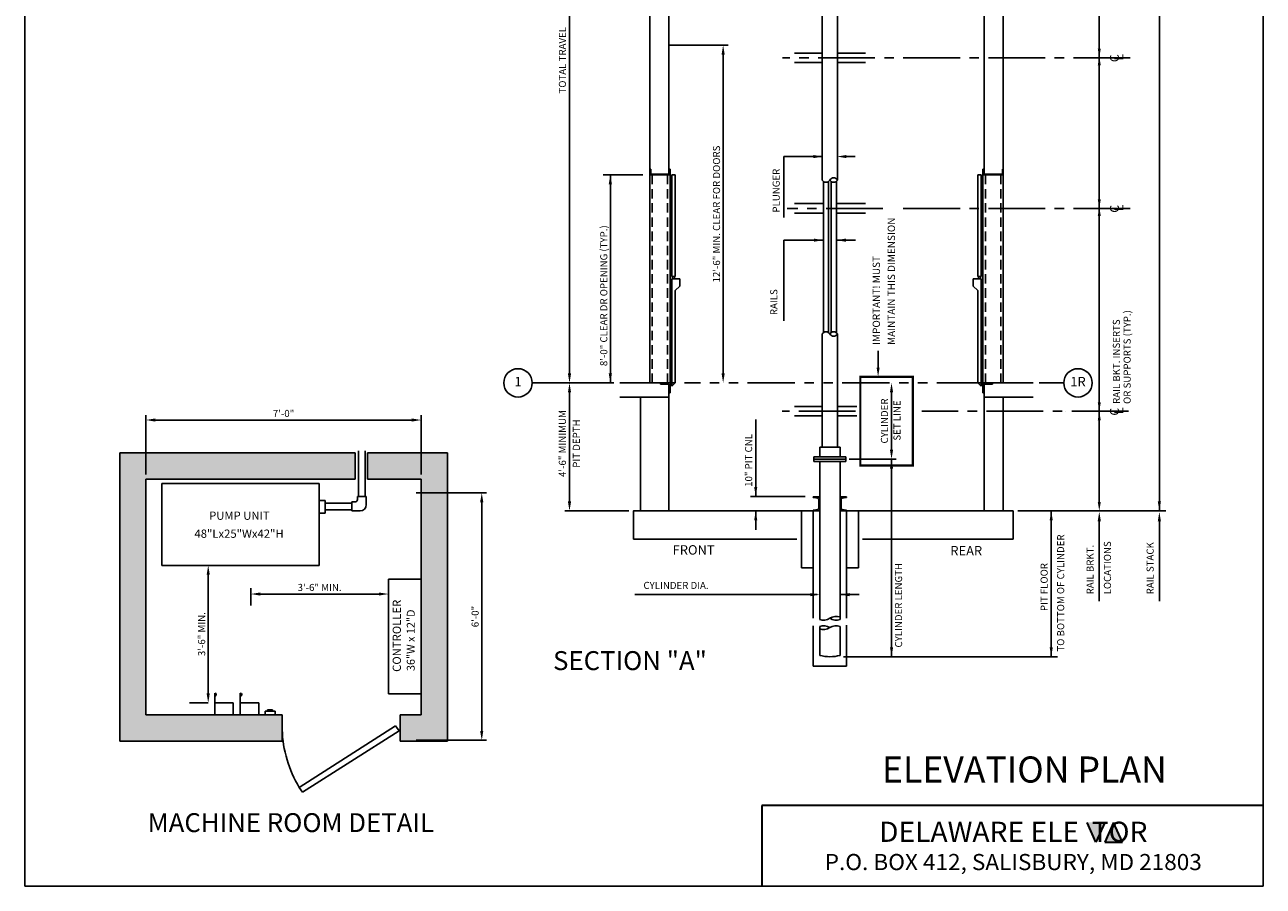
# Model space of a CAD drawing. Extents: x -1491 to 424, y 5 to 1454.
# Drawn here: x -1491 to -1229, y 39 to 221 of the extents above; entities that cross this region are included whole.
import ezdxf
from ezdxf.enums import TextEntityAlignment as Align

# ---------------------------------------------------------------- set-up
doc = ezdxf.new("R2010")
doc.units = 0
doc.header["$LTSCALE"] = 16
doc.header["$MEASUREMENT"] = 0
for name, pattern in [('CENTER2', [1.125, 0.75, -0.125, 0.125, -0.125]), ('HIDDEN2', [0.1875, 0.125, -0.0625]), ('PHANTOM2', [1.25, 0.625, -0.125, 0.125, -0.125, 0.125, -0.125])]:
    doc.linetypes.add(name, pattern=pattern)
doc.layers.get('0').update_dxf_attribs({"linetype": 'CONTINUOUS'})
doc.layers.get('DEFPOINTS').update_dxf_attribs({"linetype": 'CONTINUOUS'})
for name, color, linetype in [('1', 7, 'CONTINUOUS'), ('12', 4, 'CONTINUOUS'), ('2', 1, 'CENTER2'), ('3', 3, 'CONTINUOUS'), ('4', 3, 'HIDDEN2'), ('5', 5, 'CONTINUOUS'), ('7', 5, 'PHANTOM2'), ('8', 6, 'CONTINUOUS'), ('9', 6, 'CONTINUOUS')]:
    doc.layers.add(name, color=color, linetype=linetype)
doc.styles.add('BASIC', font='SIMPLEX')
doc.styles.add('ITALIC', font='SIMPLEX', dxfattribs={"oblique": 10})
doc.styles.add('ROMANS', font='romans')
doc.styles.get("Standard").update_dxf_attribs({"font": 'SIMPLEX.shx'})
doc.dimstyles.new('CEMCO', dxfattribs={"dimscale": 16, "dimtxt": 0.09375, "dimasz": 0.125, "dimexe": 0.179688, "dimexo": 0.0625, "dimgap": 0.03125, "dimtad": 1, "dimdec": 4, "dimzin": 3, "dimdsep": 46, "dimlunit": 4, "dimtxsty": 'Standard', "dimcen": -0.09375, "dimse1": 1, "dimse2": 1, "dimclrd": 5, "dimclre": 5, "dimclrt": 3, "dimadec": 0, "dimazin": 0, "dimtfac": 1, "dimtofl": 0, "dimtmove": 0, "dimatfit": 3, "dimfxl": 0, "dimfrac": 2, "dimtolj": 1, "dimtzin": 0, "dimarcsym": 0})
doc.dimstyles.get("Standard").update_dxf_attribs({"dimtxt": 0.18, "dimasz": 0.18, "dimexe": 0.18, "dimexo": 0.0625, "dimgap": 0.09, "dimtad": 0, "dimtih": 1, "dimtoh": 1, "dimdec": 4, "dimzin": 0, "dimdsep": 46, "dimtxsty": 'Standard', "dimcen": 0.09, "dimadec": 0, "dimazin": 0, "dimtfac": 1, "dimtdec": 4, "dimtofl": 0, "dimtmove": 0, "dimatfit": 3, "dimfxl": 0, "dimtolj": 1, "dimtzin": 0, "dimarcsym": 0})

# ---------------------------------------------------------------- blocks, each defined once
blk = doc.blocks.new('CHNL3')
at = {"layer": '1'}
for p, q in [((0, 3), (0, 0)), ((0, 3), (1.38, 3)), ((1.29, 2.83), (0.42, 2.7)), ((1.38, 3), (1.38, 2.92)), ((0, 0), (1.38, 0)), ((0.19, 2.44), (0.19, 0.56)), ((1.29, 0.17), (0.42, 0.3)), ((1.38, 0.08), (1.38, 0))]:
    blk.add_line(p, q, dxfattribs=at)
for centre, radius, start, end in [((0.46, 2.44), 0.27, 98, 180), ((1.28, 2.92), 0.0938, 278, 0), ((0.46, 0.56), 0.27, 180, 262), ((1.28, 0.08), 0.0938, 0, 82)]:
    blk.add_arc(centre, radius, start, end, dxfattribs=at)
blk = doc.blocks.new('*D63')
at = {"layer": '5', "color": 0, "lineweight": -2}
blk.add_line((-1343.44, 214.61), (-1343.44, 147.19), dxfattribs=at)
at = {"layer": '5', "color": 0}
for points in [[(-1343.77, 214.61), (-1343.11, 214.61), (-1343.44, 216.61)], [(-1343.77, 147.19), (-1343.11, 147.19), (-1343.44, 145.19)]]:
    blk.add_solid(points, dxfattribs=at)
at = {"layer": 'DEFPOINTS', "color": 0}
for p in [(-1356.12, 216.61), (-1343.44, 145.19), (-1343.18, 145.19)]:
    blk.add_point(p, dxfattribs=at)
at = {"layer": '5', "color": 3, "insert": (-1344.84, 180.9), "char_height": 1.504, "attachment_point": 5, "rotation": 90, "style": 'ROMANS'}
blk.add_mtext('\\A1;12\'-6" MIN. CLEAR FOR DOORS', dxfattribs=at)
blk = doc.blocks.new('*U68')
at = {"color": 0, "linetype": 'Continuous', "extrusion": (0, 0, -1)}
for points in [[(-436.88, -79.6), (-435.5, -78.57), (-438.26, -78.57)], [(-436.88, -79.6), (-436.88, -81.67), (-435.5, -78.57)], [(-436.88, -79.6), (-438.26, -78.57), (-436.88, -81.67)]]:
    blk.add_solid(points, dxfattribs=at)
blk = doc.blocks.new('*U67')
at = {"color": 0, "linetype": 'Continuous'}
for points in [[(439.64, -80.63), (439.64, -78.57), (438.26, -81.67)], [(439.64, -80.63), (441.02, -81.67), (439.64, -78.57)], [(439.64, -80.63), (438.26, -81.67), (441.02, -81.67)]]:
    blk.add_solid(points, dxfattribs=at)
blk = doc.blocks.new('*D70')
at = {"layer": '3', "color": 5, "lineweight": -2}
blk.add_line((-1452.3, 104.6), (-1452.3, 79.51), dxfattribs=at)
at = {"layer": '3', "color": 5}
for points in [[(-1452.63, 104.6), (-1451.97, 104.6), (-1452.3, 106.6)], [(-1452.63, 79.51), (-1451.97, 79.51), (-1452.3, 77.51)]]:
    blk.add_solid(points, dxfattribs=at)
at = {"layer": 'DEFPOINTS', "color": 0}
for p in [(-1450.51, 106.6), (-1452.3, 77.51), (-1450.93, 77.51)]:
    blk.add_point(p, dxfattribs=at)
at = {"layer": '3', "color": 3, "insert": (-1453.69, 92.06), "char_height": 1.5, "attachment_point": 5, "rotation": 90}
blk.add_mtext('\\A1;3\'-6" MIN.', dxfattribs=at)
blk = doc.blocks.new('*D69')
at = {"layer": '3', "color": 5, "lineweight": -2}
blk.add_line((-1416.21, 100.54), (-1441.3, 100.54), dxfattribs=at)
at = {"layer": '3', "color": 5}
for points in [[(-1441.3, 100.87), (-1441.3, 100.21), (-1443.3, 100.54)], [(-1416.21, 100.87), (-1416.21, 100.21), (-1414.21, 100.54)]]:
    blk.add_solid(points, dxfattribs=at)
at = {"layer": 'DEFPOINTS', "color": 0}
for p in [(-1443.3, 100.54), (-1414.21, 99.17), (-1443.3, 96.57)]:
    blk.add_point(p, dxfattribs=at)
at = {"layer": '3', "color": 3, "insert": (-1428.75, 101.93), "char_height": 1.5, "attachment_point": 5}
blk.add_mtext('\\A1;3\'-6" MIN.', dxfattribs=at)
blk = doc.blocks.new('*D71')
at = {"layer": '1', "color": 5, "lineweight": -2}
for p, q in [((-1408.32, 121.96), (-1393.47, 121.96)), ((-1394.47, 119.96), (-1394.47, 71.6)), ((-1408.32, 69.6), (-1393.47, 69.6))]:
    blk.add_line(p, q, dxfattribs=at)
at = {"layer": '1', "color": 5}
for points in [[(-1394.81, 119.96), (-1394.14, 119.96), (-1394.47, 121.96)], [(-1394.81, 71.6), (-1394.14, 71.6), (-1394.47, 69.6)]]:
    blk.add_solid(points, dxfattribs=at)
at = {"layer": 'DEFPOINTS', "color": 0}
for p in [(-1409.32, 121.96), (-1409.32, 69.6), (-1394.47, 69.6)]:
    blk.add_point(p, dxfattribs=at)
at = {"layer": '1', "color": 3, "insert": (-1395.87, 95.78), "char_height": 1.5, "attachment_point": 5, "rotation": 90}
blk.add_mtext('\\A1;6\'-0"', dxfattribs=at)
blk = doc.blocks.new('*D72')
at = {"layer": '1', "color": 5, "lineweight": -2}
for p, q in [((-1465.46, 125.85), (-1465.46, 138.34)), ((-1463.46, 137.34), (-1409.28, 137.34)), ((-1407.28, 125.85), (-1407.28, 138.34))]:
    blk.add_line(p, q, dxfattribs=at)
at = {"layer": '1', "color": 5}
for points in [[(-1463.46, 137.67), (-1463.46, 137), (-1465.46, 137.34)], [(-1409.28, 137.67), (-1409.28, 137), (-1407.28, 137.34)]]:
    blk.add_solid(points, dxfattribs=at)
at = {"layer": 'DEFPOINTS', "color": 0}
for p in [(-1407.28, 137.34), (-1465.46, 124.85), (-1407.28, 124.85)]:
    blk.add_point(p, dxfattribs=at)
at = {"layer": '1', "color": 3, "insert": (-1436.37, 138.73), "char_height": 1.5, "attachment_point": 5}
blk.add_mtext('\\A1;7\'-0"', dxfattribs=at)

msp = doc.modelspace()

# ---------------------------------------------------------------- hatches: boundary and pattern name
at = {"layer": '5'}
h = msp.add_hatch(dxfattribs=at)
h.set_pattern_fill('AR-CONC', color=0, scale=0.48018, style=0)
h.set_pattern_definition([(50, (-1015.0505, 92.4817), (3.444143, -0.301323), [0.360135, -3.961488]), (355, (-1015.0505, 92.4817), (-0.666257, 3.61188), [0.288108, -3.16919]), (100.4514, (-1014.7635, 92.4566), (2.777889, 3.310554), [0.306068, -3.366747]), (46.1842, (-1015.0505, 93.442), (5.124682, -0.79479), [0.5402, -5.94223]), (96.6356, (-1014.6234, 93.376), (4.488067, 4.677523), [0.4591, -5.05012]), (351.1842, (-1015.0505, 93.442), (4.488063, 4.677527), [0.43216, -4.753786]), (21, (-1014.5703, 93.202), (2.86623, -1.933297), [0.360135, -3.961488]), (326, (-1014.5703, 93.202), (1.168353, 3.482028), [0.288108, -3.16919]), (71.4514, (-1014.3314, 93.041), (4.034584, 1.548728), [0.306068, -3.366747]), (37.5, (-1015.0505, 92.4817), (0.0583892, 1.598491), [0, -3.130776, 0, -3.217209, 0, -3.181195]), (7.5, (-1015.0505, 92.4817), (1.2632084, 1.893888), [0, -1.834289, 0, -3.058749, 0, -1.2124555]), (327.5, (-1016.1213, 92.4817), (2.5633107, -0.108304), [0, -1.200451, 0, -3.745407, 0, -4.969867]), (317.5, (-1016.6015, 92.4817), (2.800346, 0.480685), [0, -1.560586, 0, -2.487334, 0, -3.529326])])
h.paths.add_polyline_path([(-1407.280367, 74.98151), (-1411.736018, 74.98151), (-1411.736018, 69.440639), (-1401.739496, 69.440639), (-1401.739496, 130.39022), (-1418.658399, 130.39022), (-1418.658399, 124.849349), (-1407.280367, 124.849349)])
h.paths.add_polyline_path([(-1471.000383, 130.39022), (-1471.000383, 122.561452), (-1471.000383, 69.440639), (-1436.666723, 69.440639), (-1436.666723, 74.98151), (-1465.459512, 74.98151), (-1465.459512, 123.32476), (-1465.459512, 124.849349), (-1421.20139, 124.849349), (-1421.20139, 130.39022)])

# ---------------------------------------------------------------- linework, layer by layer
for p, q in [((-1288.255698, 211.01977), (-1288.255698, 250.307033)), ((-1284.255698, 212.065168), (-1284.255698, 247.307033)), ((-1322.492742, 245.411787), (-1322.492742, 211.313143)), ((-1319.242742, 245.411787), (-1319.242742, 212.004015)), ((-1358.912043, 223.573616), (-1358.912043, 193.191046)), ((-1354.912043, 225.092881), (-1354.912043, 189.360467)), ((-1322.492742, 215.160361), (-1322.492742, 188.081239)), ((-1319.242742, 215.851232), (-1319.242742, 188.081239)), ((-1288.255698, 189.360467), (-1288.255698, 214.866987)), ((-1284.255698, 145.191046), (-1284.255698, 215.912385)), ((-1358.912043, 145.191046), (-1358.912043, 193.191046)), ((-1284.255698, 145.191046), (-1284.255698, 193.191046)), ((-1358.912043, 190.36292), (-1358.912043, 189.191046)), ((-1358.912043, 190.36292), (-1358.755793, 190.36292)), ((-1358.912043, 189.191046), (-1354.662333, 189.191046)), ((-1358.755793, 190.36292), (-1358.755793, 189.503546)), ((-1358.599543, 189.347296), (-1354.974833, 189.347296)), ((-1354.818583, 190.36292), (-1354.818583, 189.503546)), ((-1354.818583, 190.36292), (-1354.662333, 190.36292)), ((-1354.662333, 190.36292), (-1354.662333, 189.191046)), ((-1354.662333, 143.11914), (-1354.662333, 189.191046)), ((-1288.349158, 190.36292), (-1288.505408, 190.36292)), ((-1288.505408, 190.36292), (-1288.505408, 189.191046)), ((-1288.505408, 143.11914), (-1288.505408, 189.191046)), ((-1284.255698, 189.191046), (-1288.505408, 189.191046)), ((-1288.349158, 190.36292), (-1288.349158, 189.503546)), ((-1284.568198, 189.347296), (-1288.192908, 189.347296)), ((-1284.411948, 190.36292), (-1284.411948, 189.503546)), ((-1284.255698, 190.36292), (-1284.411948, 190.36292)), ((-1284.255698, 190.36292), (-1284.255698, 189.191046)), ((-1322.242742, 155.81624), (-1322.242742, 187.796298)), ((-1319.492742, 155.81624), (-1319.492742, 187.796298)), ((-1322.492742, 131.566046), (-1322.492742, 155.531298)), ((-1319.242742, 131.566046), (-1319.242742, 155.531298)), ((-1354.662333, 145.191046), (-1365.285353, 145.191046)), ((-1356.662333, 144.941046), (-1356.662333, 145.191046)), ((-1354.919673, 118.110604), (-1354.919673, 144.941046)), ((-1288.505408, 145.191046), (-1277.882388, 145.191046)), ((-1288.255698, 118.110604), (-1288.255698, 145.191046)), ((-1286.505408, 144.941046), (-1286.505408, 145.191046)), ((-1354.919673, 142.191046), (-1365.292983, 142.191046)), ((-1360.919673, 118.110604), (-1360.919673, 142.191046)), ((-1354.662333, 143.11914), (-1354.919673, 143.11914)), ((-1288.505408, 143.11914), (-1288.248068, 143.11914)), ((-1288.248068, 142.191046), (-1277.874758, 142.191046)), ((-1284.255698, 118.110604), (-1284.255698, 142.191046)), ((-1420.556189, 130.39022), (-1420.556189, 121.186087)), ((-1419.112267, 130.39022), (-1419.112267, 121.186087)), ((-1462.082688, 123.919682), (-1428.837462, 123.919682)), ((-1462.082688, 106.60446), (-1462.082688, 123.919682)), ((-1428.837462, 106.60446), (-1428.837462, 123.919682)), ((-1420.77402, 121.186087), (-1420.77402, 120.499782)), ((-1418.885728, 121.186087), (-1418.885728, 119.453166)), ((-1427.596165, 120.332039), (-1428.837462, 120.332039)), ((-1427.596165, 117.620364), (-1427.596165, 120.332039)), ((-1421.924225, 119.772432), (-1427.596165, 119.772432)), ((-1421.924225, 118.328509), (-1427.596165, 118.328509)), ((-1421.924225, 119.772432), (-1423.435367, 119.772432)), ((-1421.924225, 118.328509), (-1423.435367, 118.328509)), ((-1421.924225, 120.002687), (-1421.924225, 118.114395)), ((-1421.924225, 120.002687), (-1421.237511, 120.002687)), ((-1421.924225, 118.114395), (-1420.190366, 118.114395)), ((-1362.388234, 118.110604), (-1323.555242, 118.110604)), ((-1362.388234, 118.110604), (-1362.388234, 112.110604)), ((-1318.180242, 118.110604), (-1311.629185, 118.110604)), ((-1314.537798, 118.110604), (-1282.123278, 118.110604)), ((-1282.123278, 118.110604), (-1282.123278, 112.110604)), ((-1428.837462, 117.620364), (-1427.596165, 117.620364)), ((-1362.388234, 112.110604), (-1327.867742, 112.110604)), ((-1313.985437, 112.110604), (-1282.123278, 112.110604)), ((-1462.082688, 106.60446), (-1428.837462, 106.60446)), ((-1462.082688, 106.60446), (-1428.837462, 106.60446)), ((-1453.083473, 106.60446), (-1457.002068, 106.60446)), ((-1443.989216, 106.60446), (-1450.932399, 106.60446)), ((-1450.932399, 79.604805), (-1450.932399, 74.98151)), ((-1445.518958, 79.604805), (-1445.518958, 74.98151)), ((-1447.013804, 77.514887), (-1450.932399, 77.514887)), ((-1447.013804, 77.514887), (-1447.013804, 74.98151)), ((-1441.600362, 77.514887), (-1445.518958, 77.514887)), ((-1441.600362, 77.514887), (-1441.600362, 74.98151)), ((-1439.748201, 76.026469), (-1439.748201, 75.765229)), ((-1439.748201, 76.026469), (-1438.703242, 76.026469)), ((-1438.703242, 76.026469), (-1438.703242, 75.765229)), ((-1440.270681, 75.765229), (-1440.270681, 74.98151)), ((-1440.270681, 75.765229), (-1438.180763, 75.765229)), ((-1438.180763, 75.765229), (-1438.180763, 74.98151))]:
    msp.add_line(p, q)
at = {"lineweight": 30, "ltscale": 3}
for p, q in [((-1229.257096, 55.804807), (-1335.240618, 55.804807)), ((-1335.240618, 55.804807), (-1335.240618, 38.745034))]:
    msp.add_line(p, q, dxfattribs=at)
at = {"color": 0, "lineweight": 30, "ltscale": 3}
for p, q in [((-1264.612823, 48.056453), (-1266.475252, 52.241481)), ((-1262.750396, 52.241481), (-1264.612823, 48.056453)), ((-1260.887969, 52.241481), (-1262.750398, 48.056453)), ((-1259.025542, 48.056453), (-1260.887969, 52.241481)), ((-1262.750398, 48.056453), (-1259.025542, 48.056453))]:
    msp.add_line(p, q, dxfattribs=at)
for centre, radius, start, end in [((-1358.599543, 189.503546), 0.15625, 180, 270), ((-1354.974833, 189.503546), 0.15625, 270, 0), ((-1288.192908, 189.503546), 0.15625, 180, 270), ((-1284.568198, 189.503546), 0.15625, 270, 0), ((-1421.254313, 120.48298), 0.480587, 272.00350703, 2.00350703), ((-1420.207433, 119.4361), 1.321815, 270.73979441, 0.73979441), ((-1450.932399, 79.270418), 0.334387, 270, 90), ((-1445.518958, 79.270418), 0.334387, 270, 90)]:
    msp.add_arc(centre, radius, start, end)
at = {"layer": '1'}
for p, q in [((-1328.367742, 214.942192), (-1322.492742, 214.942192)), ((-1313.367742, 214.942192), (-1319.242742, 214.942192)), ((-1328.367742, 212.942192), (-1322.492742, 212.942192)), ((-1313.367742, 212.942192), (-1319.242742, 212.942192)), ((-1328.367742, 183.097891), (-1322.242742, 183.097891)), ((-1328.367742, 181.097891), (-1322.242742, 181.097891)), ((-1313.367742, 183.097891), (-1319.492742, 183.097891)), ((-1313.367742, 181.097891), (-1319.492742, 181.097891)), ((-1354.919673, 144.941046), (-1356.662333, 144.941046)), ((-1288.248068, 144.941046), (-1286.505408, 144.941046)), ((-1328.367742, 140.191046), (-1322.492742, 140.191046)), ((-1315.179532, 140.191046), (-1319.242742, 140.191046)), ((-1328.367742, 138.191046), (-1322.492742, 138.191046)), ((-1315.179532, 138.191046), (-1319.242742, 138.191046)), ((-1318.711492, 131.566046), (-1323.023992, 131.566046)), ((-1323.023992, 129.566046), (-1323.023992, 131.566046)), ((-1323.023992, 131.566046), (-1323.023992, 129.566046)), ((-1318.711492, 129.566046), (-1318.711492, 131.566046)), ((-1318.711492, 131.566046), (-1318.711492, 129.566046)), ((-1421.20139, 130.39022), (-1471.000383, 130.39022)), ((-1471.000383, 130.39022), (-1471.000383, 122.561452)), ((-1401.739496, 130.39022), (-1418.658399, 130.39022)), ((-1401.739496, 69.440639), (-1401.739496, 130.39022)), ((-1324.235241, 128.566047), (-1324.235241, 129.566046)), ((-1317.500243, 129.566046), (-1324.235241, 129.566046)), ((-1317.500243, 128.566047), (-1324.235241, 128.566047)), ((-1323.023992, 128.566047), (-1323.023992, 95.158929)), ((-1318.711492, 128.566047), (-1318.711492, 95.158929)), ((-1317.500243, 128.566047), (-1317.500243, 129.566046)), ((-1471.000383, 123.32476), (-1471.000383, 69.440639)), ((-1421.20139, 124.849349), (-1465.459512, 124.849349)), ((-1465.459512, 124.849349), (-1465.459512, 122.561452)), ((-1465.459512, 123.32476), (-1465.459512, 74.98151)), ((-1407.280367, 124.849349), (-1418.658399, 124.849349)), ((-1407.280367, 74.98151), (-1407.280367, 124.849349)), ((-1418.885728, 121.186087), (-1420.77402, 121.186087)), ((-1326.898992, 106.110604), (-1326.898992, 118.110604)), ((-1324.398992, 95.420069), (-1324.398992, 118.110604)), ((-1317.336492, 95.420069), (-1317.336492, 118.110604)), ((-1314.836492, 106.110604), (-1314.836492, 118.110604)), ((-1324.398992, 106.110604), (-1326.898992, 106.110604)), ((-1314.836492, 106.110604), (-1317.336492, 106.110604)), ((-1414.206456, 103.695303), (-1414.206456, 79.453992)), ((-1407.280367, 103.695303), (-1414.206456, 103.695303)), ((-1407.280367, 103.695303), (-1407.280367, 79.453992)), ((-1407.280367, 103.695303), (-1407.280367, 79.453992)), ((-1324.398992, 85.30143), (-1324.398992, 93.817015)), ((-1323.023992, 93.706453), (-1323.023992, 87.546132)), ((-1318.711492, 93.706453), (-1318.711492, 87.546132)), ((-1317.336492, 85.30143), (-1317.336492, 93.935758)), ((-1324.398992, 85.30143), (-1317.336492, 85.30143)), ((-1414.206456, 79.453992), (-1407.280367, 79.453992)), ((-1436.666723, 74.98151), (-1465.459512, 74.98151)), ((-1436.666723, 74.98151), (-1436.666723, 69.440639)), ((-1411.736018, 74.98151), (-1411.736018, 69.440639)), ((-1407.280367, 74.98151), (-1411.736018, 74.98151)), ((-1433.050584, 59.612614), (-1412.699135, 72.678965)), ((-1411.951253, 71.581654), (-1432.387523, 58.643158)), ((-1412.699135, 72.678965), (-1411.951253, 71.581654)), ((-1436.666723, 69.440639), (-1471.000383, 69.440639)), ((-1401.739496, 69.440639), (-1411.736018, 69.440639)), ((-1432.387523, 58.643158), (-1433.050584, 59.612614))]:
    msp.add_line(p, q, dxfattribs=at)
for centre in [(-1386.808011, 145.191046), (-1268.411063, 145.191046)]:
    msp.add_circle(centre, 3, dxfattribs=at)
for centre, radius, start, end in [((-1320.055242, 187.620515), 0.934036, 29.55519787, 150.44480213), ((-1321.680242, 188.541963), 0.934036, 209.55519787, 330.44480213), ((-1320.055242, 188.541963), 0.934036, 209.55519787, 330.44480213), ((-1321.680242, 155.070574), 0.934036, 29.55519787, 150.44480213), ((-1320.055242, 155.070574), 0.934036, 29.55519787, 150.44480213), ((-1320.055242, 155.992023), 0.934036, 209.55519787, 330.44480213), ((-1322.211492, 97.46913), 2.448915, 250.62316804, 303.27872106), ((-1319.523992, 93.37449), 2.448915, 70.62316804, 123.27872106), ((-1319.523992, 97.46913), 2.448915, 236.72127894, 289.37683196), ((-1322.211492, 91.396252), 2.448915, 56.72127894, 109.37683196), ((-1322.211492, 95.490892), 2.448915, 250.62316804, 303.27872106), ((-1319.523992, 91.396252), 2.448915, 70.62316804, 123.27872106), ((-1320.867742, 96.535864), 9.244711, 256.51201398, 283.48798602), ((-1411.155997, 72.74104), 25.528973, 181.96641389, 210.94773393)]:
    msp.add_arc(centre, radius, start, end, dxfattribs=at)
at = {"layer": '12'}
for p, q in [((-1354.285701, 189.191046), (-1353.605702, 189.191046)), ((-1354.285701, 167.691046), (-1354.285701, 189.191046)), ((-1353.605702, 167.691046), (-1353.605702, 189.191046)), ((-1289.562039, 167.691046), (-1289.562039, 189.191046)), ((-1288.88204, 189.191046), (-1289.562039, 189.191046)), ((-1288.88204, 167.691046), (-1288.88204, 189.191046)), ((-1353.605702, 167.691046), (-1354.285701, 167.691046)), ((-1354.171675, 167.691046), (-1354.171675, 167.191046)), ((-1353.719729, 167.691046), (-1353.719729, 167.191046)), ((-1289.562039, 167.691046), (-1288.88204, 167.691046)), ((-1289.448012, 167.691046), (-1289.448012, 167.191046)), ((-1288.996067, 167.691046), (-1288.996067, 167.191046)), ((-1354.285701, 144.511047), (-1354.285701, 167.191046)), ((-1352.598833, 167.191046), (-1354.285701, 167.191046)), ((-1352.598833, 165.629256), (-1353.605702, 164.747387)), ((-1352.598833, 165.629256), (-1352.598833, 167.191046)), ((-1290.568908, 165.629256), (-1290.568908, 167.191046)), ((-1290.568908, 167.191046), (-1288.88204, 167.191046)), ((-1290.568908, 165.629256), (-1289.562039, 164.747387)), ((-1288.88204, 144.511047), (-1288.88204, 167.191046)), ((-1353.605702, 145.191046), (-1353.605702, 164.747387)), ((-1289.562039, 145.191046), (-1289.562039, 164.747387)), ((-1354.285701, 145.191046), (-1353.605702, 145.191046)), ((-1353.605702, 145.191046), (-1354.285701, 144.511047)), ((-1289.562039, 145.191046), (-1288.88204, 144.511047)), ((-1288.88204, 145.191046), (-1289.562039, 145.191046))]:
    msp.add_line(p, q, dxfattribs=at)
at = {"layer": '12', "color": 4}
for p, q in [((-1321.148992, 187.773721), (-1321.148992, 155.838817)), ((-1320.586492, 187.773721), (-1320.586492, 155.838817)), ((-1324.235241, 129.066046), (-1317.500243, 129.066046))]:
    msp.add_line(p, q, dxfattribs=at)
at = {"layer": '2'}
for p, q in [((-1257.355497, 213.942192), (-1330.89137, 213.942192)), ((-1309.671687, 182.097891), (-1329.933686, 182.097891)), ((-1257.355497, 182.097891), (-1306.486312, 182.097891)), ((-1315.429532, 139.191046), (-1330.942939, 139.191046)), ((-1257.754963, 139.191046), (-1301.429532, 139.191046))]:
    msp.add_line(p, q, dxfattribs=at)
at = {"layer": '3', "const_width": 0.475}
msp.add_lwpolyline([(-1314.429532, 127.731633), (-1303.332485, 127.731633), (-1303.332485, 146.481633), (-1314.429532, 146.481633)], close=True, dxfattribs=at)
at = {"layer": '4'}
for p, q in [((-1358.444456, 145.191046), (-1358.444456, 189.191046)), ((-1355.222322, 145.191046), (-1355.222322, 189.191046)), ((-1287.945419, 145.191046), (-1287.945419, 189.191046)), ((-1284.723285, 145.191046), (-1284.723285, 189.191046))]:
    msp.add_line(p, q, dxfattribs=at)
at = {"layer": '5', "color": 7}
for p, q in [((-1491.083475, 376.585371), (-1491.083475, 38.745034)), ((-1229.257096, 376.585371), (-1229.257096, 38.745034)), ((-1421.20139, 124.849349), (-1421.20139, 130.39022)), ((-1420.556189, 126.502102), (-1420.556189, 130.832202)), ((-1419.112267, 126.502102), (-1419.112267, 130.832202)), ((-1418.658399, 124.849349), (-1418.658399, 130.39022)), ((-1491.083475, 38.745034), (-1229.257096, 38.745034))]:
    msp.add_line(p, q, dxfattribs=at)
at = {"layer": '5'}
for p, q in [((-1263.918775, 139.598104), (-1263.918775, 327.1983)), ((-1355.088293, 216.610193), (-1342.407339, 216.610193)), ((-1330.603094, 193.047583), (-1330.603094, 180.131185)), ((-1322.367742, 193.047583), (-1330.603094, 193.047583)), ((-1317.492744, 193.047583), (-1315.492746, 193.047583)), ((-1360.402336, 189.191046), (-1368.799515, 189.191046)), ((-1367.28756, 189.191046), (-1367.28756, 145.191046)), ((-1330.594248, 175.371527), (-1330.594248, 158.34489)), ((-1322.242742, 175.371527), (-1330.594248, 175.371527)), ((-1319.492742, 175.371527), (-1315.49076, 175.371527)), ((-1310.672619, 148.41848), (-1310.672619, 151.980865)), ((-1366.516594, 145.191046), (-1383.808011, 145.191046)), ((-1376.919673, 145.191046), (-1376.919673, 145.191046)), ((-1276.651147, 145.191046), (-1271.411063, 145.191046)), ((-1271.160713, 139.191046), (-1271.160713, 139.191046)), ((-1263.918775, 120.010604), (-1263.918775, 140.210604)), ((-1336.551014, 121.168801), (-1336.551014, 137.452004)), ((-1307.836492, 87.291204), (-1307.836492, 129.066046)), ((-1326.083032, 121.168801), (-1337.687691, 121.168801)), ((-1336.551014, 118.110604), (-1336.551014, 114.110604)), ((-1281.123278, 118.110604), (-1273.255499, 118.110604)), ((-1280.806815, 118.110604), (-1249.858735, 118.110604)), ((-1274.079661, 87.291204), (-1274.079661, 118.110604)), ((-1443.296028, 101.783446), (-1443.296028, 98.110835)), ((-1323.555242, 100.407691), (-1362.088344, 100.407691)), ((-1318.711492, 100.407691), (-1314.711492, 100.407691)), ((-1318.003187, 87.291204), (-1306.470718, 87.291204)), ((-1315.333236, 87.291204), (-1272.758379, 87.291204)), ((-1452.322811, 77.514887), (-1456.241406, 77.514887))]:
    msp.add_line(p, q, dxfattribs=at)
at = {"layer": '5', "color": 5, "linetype": 'ByBlock'}
for p, q in [((-1375.919673, 250.307033), (-1375.919673, 216.558536)), ((-1375.919673, 147.191046), (-1375.919673, 216.558536)), ((-1374.919673, 145.191046), (-1374.919673, 145.191046)), ((-1375.919673, 120.110604), (-1375.919673, 143.191046)), ((-1307.836492, 143.191046), (-1307.836492, 137.128546)), ((-1307.836492, 131.066046), (-1307.836492, 137.128546)), ((-1316.800308, 129.066046), (-1306.836492, 129.066046)), ((-1363.388234, 118.110604), (-1376.919673, 118.110604))]:
    msp.add_line(p, q, dxfattribs=at)
at = {"layer": '5', "linetype": 'ByBlock'}
for p, q in [((-1251.217397, 118.110604), (-1251.217397, 226.295203)), ((-1263.918775, 99.011724), (-1263.918775, 115.930604)), ((-1251.217397, 99.011724), (-1251.217397, 115.930604))]:
    msp.add_line(p, q, dxfattribs=at)
at = {"layer": '5', "color": 5}
msp.add_line((-1274.698961, 87.291204), (-1274.698961, 87.291204), dxfattribs=at)
at = {"layer": '5', "color": 5, "linetype": 'ByBlock'}
msp.add_point((-1375.919673, 145.191046), dxfattribs=at)
at = {"layer": '5', "color": 0, "linetype": 'ByBlock'}
msp.add_point((-1362.388234, 118.110604), dxfattribs=at)
at = {"layer": '5'}
for points in [[(-1264.235442, 215.842192), (-1263.602109, 215.842192), (-1263.918775, 213.942192)], [(-1264.235442, 212.354692), (-1263.602109, 212.354692), (-1263.918775, 214.254692)], [(-1324.36774, 192.71425), (-1324.36774, 193.380916), (-1322.367742, 193.047583)], [(-1317.367744, 192.71425), (-1317.367744, 193.380916), (-1319.367742, 193.047583)], [(-1367.620894, 187.191046), (-1366.954227, 187.191046), (-1367.28756, 189.191046)], [(-1264.235442, 183.997891), (-1263.602109, 183.997891), (-1263.918775, 182.097891)], [(-1264.235442, 180.510391), (-1263.602109, 180.510391), (-1263.918775, 182.410391)], [(-1324.24274, 175.038194), (-1324.24274, 175.70486), (-1322.242742, 175.371527)], [(-1317.492744, 175.038194), (-1317.492744, 175.70486), (-1319.492742, 175.371527)], [(-1367.620894, 147.191046), (-1366.954227, 147.191046), (-1367.28756, 145.191046)], [(-1310.355952, 148.41848), (-1310.989286, 148.41848), (-1310.672619, 146.51848)], [(-1264.235442, 141.091046), (-1263.602109, 141.091046), (-1263.918775, 139.191046)], [(-1264.235442, 137.291046), (-1263.602109, 137.291046), (-1263.918775, 139.191046)], [(-1307.503159, 127.066046), (-1308.169825, 127.066046), (-1307.836492, 129.066046)], [(-1336.217681, 123.168801), (-1336.884347, 123.168801), (-1336.551014, 121.168801)], [(-1336.217681, 116.110604), (-1336.884347, 116.110604), (-1336.551014, 118.110604)], [(-1274.412994, 116.110604), (-1273.746327, 116.110604), (-1274.079661, 118.110604)], [(-1264.235442, 120.010604), (-1263.602109, 120.010604), (-1263.918775, 118.110604)], [(-1325.023992, 100.074357), (-1325.023992, 100.741024), (-1323.023992, 100.407691)], [(-1316.711492, 100.074357), (-1316.711492, 100.741024), (-1318.711492, 100.407691)], [(-1307.503159, 89.291204), (-1308.169825, 89.291204), (-1307.836492, 87.291204)], [(-1273.746327, 89.291204), (-1274.412994, 89.291204), (-1274.079661, 87.291204)]]:
    msp.add_solid(points, dxfattribs=at)
at = {"layer": '5', "color": 5, "linetype": 'ByBlock'}
for points in [[(-1376.253007, 147.191046), (-1375.58634, 147.191046), (-1375.919673, 145.191046)], [(-1376.253007, 143.191046), (-1375.58634, 143.191046), (-1375.919673, 145.191046)], [(-1308.169825, 143.191046), (-1307.503159, 143.191046), (-1307.836492, 145.191046)], [(-1308.169825, 131.066046), (-1307.503159, 131.066046), (-1307.836492, 129.066046)], [(-1376.253007, 120.110604), (-1375.58634, 120.110604), (-1375.919673, 118.110604)]]:
    msp.add_solid(points, dxfattribs=at)
at = {"layer": '5', "linetype": 'ByBlock'}
for points in [[(-1264.252109, 115.930604), (-1263.585442, 115.930604), (-1263.918775, 117.930604)], [(-1251.55073, 120.110604), (-1250.884063, 120.110604), (-1251.217397, 118.110604)], [(-1251.55073, 120.110604), (-1250.884063, 120.110604), (-1251.217397, 118.110604)], [(-1251.55073, 115.930604), (-1250.884063, 115.930604), (-1251.217397, 117.930604)]]:
    msp.add_solid(points, dxfattribs=at)
at = {"layer": '7'}
msp.add_line((-1288.255698, 145.191046), (-1351.608886, 145.191046), dxfattribs=at)

# ---------------------------------------------------------------- block references
at = {"color": 0, "linetype": 'Continuous', "ltscale": 3, "xscale": 1.351364048453959, "yscale": 1.351364048453837, "zscale": 1.351364048453814}
for name in ['*U68', '*U67']:
    msp.add_blockref(name, (-1855.000285, 158.418273), dxfattribs=at)
at = {"layer": '5', "xscale": -1}
msp.add_blockref('CHNL3', (-1323.023992, 118.110604), dxfattribs=at)
at = {"layer": '5'}
msp.add_blockref('CHNL3', (-1318.711492, 118.110604), dxfattribs=at)

# ---------------------------------------------------------------- texts
at = {"lineweight": 30, "ltscale": 3, "width": 1.025725}
for s, height, p in [('DELAWARE ELE  TOR', 4.2649432, (-1282.103607, 48.12791)), ('P.O. BOX 412, SALISBURY, MD 21803', 3.41195456, (-1282.103607, 42.156989))]:
    msp.add_text(s, height=height, dxfattribs=at).set_placement(p, align=Align.CENTER)
at = {"layer": '1'}
for s, p in [('MAINTAIN THIS DIMENSION', (-1307.102923, 153.216135)), ('%%UIMPORTANT!%%U MUST', (-1310.283293, 153.216135))]:
    msp.add_text(s, height=1.54480731, rotation=90, dxfattribs=at).set_placement(p)
for s, p in [('FRONT', (-1354.113462, 108.872076)), ('REAR', (-1295.405779, 108.695888))]:
    msp.add_text(s, height=2, dxfattribs=at).set_placement(p)
at = {"layer": '3', "style": 'BASIC'}
for s, height, p in [('C', 1.9, (-1259.759106, 213.837386)), ('C', 1.9, (-1259.759106, 181.993085)), ('SET LINE', 1.5, (-1305.929532, 137.231633)), ('C', 1.9, (-1259.759106, 139.08624))]:
    msp.add_text(s, height=height, rotation=90, dxfattribs=at).set_placement(p, align=Align.CENTER)
at = {"layer": '3', "style": 'ITALIC', "oblique": 10}
for p in [(-1258.839436, 213.339678), (-1258.839436, 181.495377), (-1258.839436, 138.588532)]:
    msp.add_text('L', height=1.9, rotation=90, dxfattribs=at).set_placement(p)
at = {"layer": '3'}
for s, height, style, p in [('PLUNGER', 1.5, 'BASIC', (-1331.478112, 181.205548)), ('8\'-0" CLEAR DR OPENING (TYP.)', 1.5, 'ROMANS', (-1367.92746, 148.739665)), ('RAILS', 1.4999985, 'BASIC', (-1331.978565, 159.519559)), ('OR SUPPORTS (TYP.)', 1.5, 'BASIC', (-1257.279822, 140.737331)), ('RAIL BKT. INSERTS', 1.5, 'BASIC', (-1259.551882, 140.737331)), ('10" PIT CNL', 1.5, 'BASIC', (-1337.301222, 123.200536)), ('TO BOTTOM OF CYLINDER', 1.5, 'BASIC', (-1271.33004, 88.368881)), ('RAIL BRKT.', 1.5, 'BASIC', (-1265.119809, 100.46866)), ('LOCATIONS', 1.5, 'BASIC', (-1261.445065, 100.46866)), ('RAIL STACK', 1.5, 'BASIC', (-1252.418431, 100.46866)), ('CYLINDER LENGTH', 1.5, 'BASIC', (-1305.597245, 89.227842)), ('PIT FLOOR', 1.5, 'BASIC', (-1274.83004, 96.927962)), ('CONTROLLER', 1.75, 'BASIC', (-1411.555643, 84.076493)), ('36"W x 12"D', 1.6806314, 'BASIC', (-1408.638374, 84.251021))]:
    msp.add_text(s, height=height, rotation=90, dxfattribs=dict(at, style=style)).set_placement(p)
at = {"layer": '3', "style": 'ROMANS'}
for s, p in [('1', (-1386.808011, 145.191046)), ('1R', (-1268.411063, 145.191046))]:
    msp.add_text(s, height=2, dxfattribs=at).set_placement(p, align=Align.MIDDLE)
at = {"layer": '3', "style": 'BASIC'}
for s, p in [('PUMP UNIT', (-1445.714092, 116.235768)), ('48"Lx25"Wx42"H', (-1445.781367, 112.427297))]:
    msp.add_text(s, height=1.75, dxfattribs=at).set_placement(p, align=Align.CENTER)
msp.add_text('CYLINDER DIA.', height=1.5, dxfattribs=at).set_placement((-1360.286769, 101.612429))
at = {"layer": '5', "color": 3, "style": 'ROMANS'}
msp.add_text('TOTAL TRAVEL', height=1.504, rotation=90, dxfattribs=at).set_placement((-1377.419673, 213.419919), align=Align.MIDDLE_CENTER)
at = {"layer": '5', "color": 3, "linetype": 'ByBlock', "style": 'ROMANS'}
for s, p in [('CYLINDER', (-1309.336871, 137.128517)), ('4\'-6" MINIMUM', (-1377.423673, 132.360575)), ('PIT DEPTH', (-1374.473607, 132.360575))]:
    msp.add_text(s, height=1.504, rotation=90, dxfattribs=at).set_placement(p, align=Align.MIDDLE_CENTER)
at = {"layer": '8', "style": 'ROMANS'}
msp.add_text('%%USECTION "A"', height=4, dxfattribs=at).set_placement((-1363.135433, 84.458468), align=Align.CENTER)
at = {"layer": '9', "style": 'ROMANS'}
for s, height, p in [('%%UELEVATION PLAN', 5.52383301, (-1279.752675, 60.664999)), ('%%uMACHINE ROOM DETAIL', 4, (-1434.833231, 50.196409))]:
    msp.add_text(s, height=height, dxfattribs=at).set_placement(p, align=Align.CENTER)

# ---------------------------------------------------------------- dimensions: what is measured, and where the dimension line sits
at = {"layer": '1'}
dim = msp.add_linear_dim(base=(-1407.280367, 137.33571), p1=(-1465.459512, 124.849349), p2=(-1407.280367, 124.849349), text='7\'-0"', dimstyle='CEMCO', override={"dimexe": 0.0625, "dimse1": 0, "dimse2": 0, "dimtdec": 4}, dxfattribs=at)
dim.commit()
dim.dimension.update_dxf_attribs({"geometry": '*D72', "text_midpoint": (-1436.36994, 138.728567)})
dim = msp.add_linear_dim(base=(-1394.473646, 69.602422), p1=(-1409.320427, 121.963653), p2=(-1409.320427, 69.602422), angle=90, text='6\'-0"', dimstyle='CEMCO', override={"dimexe": 0.0625, "dimse1": 0, "dimse2": 0, "dimtdec": 4}, dxfattribs=at)
dim.commit()
dim.dimension.update_dxf_attribs({"geometry": '*D71', "text_midpoint": (-1395.866503, 95.783038)})
at = {"layer": '3'}
dim = msp.add_linear_dim(base=(-1452.301398, 77.514887), p1=(-1450.510265, 106.60446), p2=(-1450.932399, 77.514887), angle=90, text='3\'-6" MIN.', dimstyle='CEMCO', override={"dimexe": 0.0625, "dimtdec": 4}, dxfattribs=at)
dim.commit()
dim.dimension.update_dxf_attribs({"geometry": '*D70', "text_midpoint": (-1453.694255, 92.059674)})
dim = msp.add_linear_dim(base=(-1443.296028, 100.539641), p1=(-1414.206456, 99.170641), p2=(-1443.296028, 96.568187), text='3\'-6" MIN.', dimstyle='CEMCO', override={"dimexe": 0.0625, "dimtdec": 4}, dxfattribs=at)
dim.commit()
dim.dimension.update_dxf_attribs({"geometry": '*D69', "text_midpoint": (-1428.751242, 101.932498)})
at = {"layer": '5'}
dim = msp.add_linear_dim(base=(-1343.440958, 145.191046), p1=(-1356.121911, 216.610193), p2=(-1343.182552, 145.191046), angle=90, text='12\'-6" MIN. CLEAR FOR DOORS', dimstyle='Standard', override={"dimscale": 16, "dimtxt": 0.094, "dimasz": 0.125, "dimexe": 0.0625, "dimgap": 0.03125, "dimtad": 1, "dimtih": 0, "dimtoh": 0, "dimdec": 5, "dimrnd": 0.0625, "dimzin": 3, "dimlunit": 4, "dimtxsty": 'ROMANS', "dimcen": 0.09375, "dimse1": 1, "dimse2": 1, "dimclrt": 3, "dimtdec": 5, "dimtix": 1, "dimtmove": 2, "dimfrac": 2, "dimtzin": 3}, dxfattribs=at)
dim.commit()
dim.dimension.update_dxf_attribs({"geometry": '*D63', "text_midpoint": (-1344.836196, 180.90062)})

doc.saveas('drawing.dxf')
